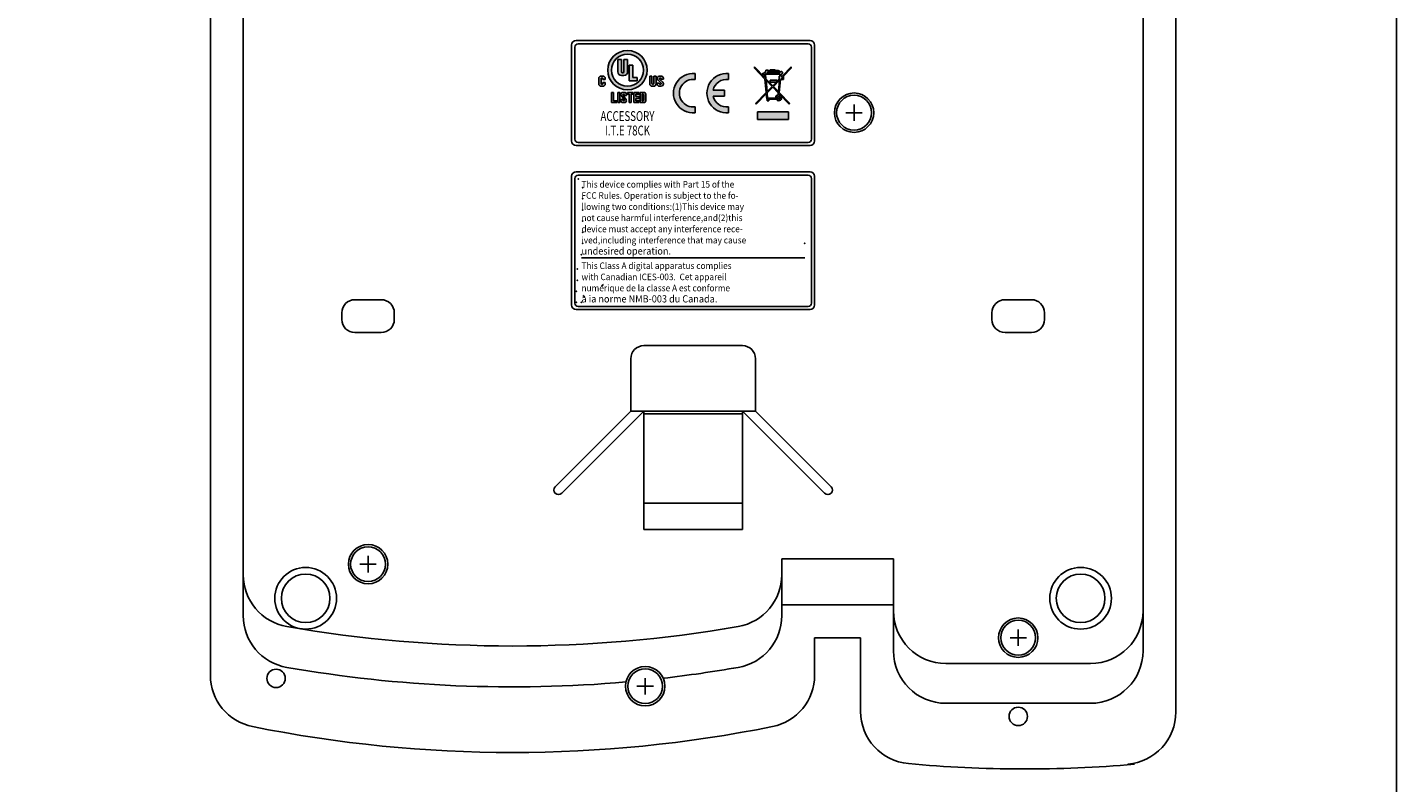
# Model space of a CAD drawing. Units: millimetres. Extents: x 0 to 540, y 1 to 830.
# Drawn here: x 332 to 540, y 99 to 214 of the extents above; entities that cross this region are included whole.
import ezdxf
from ezdxf.enums import TextEntityAlignment as Align

# ---------------------------------------------------------------- set-up
doc = ezdxf.new("R2010")
doc.units = ezdxf.units.MM
doc.header["$LTSCALE"] = 24
doc.linetypes.add('DOT', pattern=[7.394736842105262, 0, -3.697368421052631, 0, -3.697368421052631])
doc.layers.add('GAWA', color=2, linetype='Continuous')
doc.layers.add('SILK', color=5, linetype='Continuous')
doc.styles.get("Standard").update_dxf_attribs({"font": 'SIMPLEX.shx', "bigfont": 'bigfont.shx'})

msp = doc.modelspace()

# ---------------------------------------------------------------- hatches: boundary and pattern name
at = {"layer": 'SILK'}
h = msp.add_hatch(color=256, dxfattribs=at)
edge = h.paths.add_edge_path()
edge.add_arc((422.8862875705836, 207.3184018181371), 3, 0, 360)
edge = h.paths.add_edge_path(flags=16)
edge.add_arc((422.8862875705836, 207.3184018181371), 2.444444444443889, 0, 360)
edge = h.paths.add_edge_path(flags=0)
edge.add_arc((421.9696209039162, 207.0684018181371), 0.5555555555547471, 180, 270)
edge.add_line((421.9696209039162, 206.5128462625809), (422.3585097928062, 206.5128462625809))
edge.add_arc((422.3585097928062, 207.0684018181371), 0.5555555555561114, 270, 360)
edge.add_line((422.9140653483614, 207.0684018181371), (422.9140653483614, 208.9295129292483))
edge.add_line((422.9140653483614, 208.9295129292483), (422.3585097928062, 208.9295129292483))
edge.add_line((422.3585097928062, 208.9295129292483), (422.3585097928062, 207.0961795959153))
edge.add_arc((422.1918431261392, 207.0961795959153), 0.1666666666669698, -90, 0, ccw=False)
edge.add_line((422.1918431261392, 206.9295129292483), (422.1362875705836, 206.9295129292483))
edge.add_arc((422.1362875705836, 207.0961795959153), 0.1666666666669698, 180, 270, ccw=False)
edge.add_line((421.9696209039162, 207.0961795959153), (421.9696209039162, 208.9295129292483))
edge.add_line((421.9696209039162, 208.9295129292483), (421.4140653483614, 208.9295129292483))
edge.add_line((421.4140653483614, 208.9295129292483), (421.4140653483614, 207.0684018181371))
edge = h.paths.add_edge_path()
edge.add_arc((419.1501764594723, 205.2211795959153), 0.3472222222230812, 270, 360)
edge.add_line((419.4973986816944, 205.2211795959153), (419.4973986816944, 205.4295129292483))
edge.add_line((419.4973986816944, 205.4295129292483), (419.1501764594723, 205.4295129292483))
edge.add_line((419.1501764594723, 205.4295129292483), (419.1501764594723, 205.2906240403589))
edge.add_arc((419.0390653483614, 205.2906240403589), 0.1111111111108585, -90, 0, ccw=False)
edge.add_line((419.0390653483614, 205.1795129292483), (418.9835097928062, 205.1795129292483))
edge.add_arc((418.9835097928062, 205.2906240403589), 0.111111111111768, 180, 270, ccw=False)
edge.add_line((418.8723986816944, 205.2906240403589), (418.8723986816944, 206.0128462625821))
edge.add_arc((418.9835097928062, 206.0128462625821), 0.1111111111110858, 90, 180, ccw=False)
edge.add_line((418.9835097928062, 206.1239573736933), (419.0390653483614, 206.1239573736933))
edge.add_arc((419.0390653483614, 206.0128462625821), 0.1111111111108585, 0, 90, ccw=False)
edge.add_line((419.1501764594723, 206.0128462625821), (419.1501764594723, 205.8739573736921))
edge.add_line((419.1501764594723, 205.8739573736921), (419.4973986816944, 205.8739573736933))
edge.add_line((419.4973986816944, 205.8739573736933), (419.4973986816944, 206.0822907070259))
edge.add_arc((419.1501764594723, 206.0822907070259), 0.3472222222221717, 0, 90)
edge.add_line((419.1501764594723, 206.4295129292483), (418.8723986816944, 206.4295129292483))
edge.add_arc((418.8723986816944, 206.0822907070259), 0.3472222222221717, 90, 180)
edge.add_line((418.5251764594723, 206.0822907070259), (418.5251764594723, 205.2211795959153))
edge.add_arc((418.8723986816944, 205.2211795959153), 0.3472222222221717, 180, 270)
edge.add_line((418.8723986816944, 204.8739573736921), (419.1501764594723, 204.8739573736921))
edge = h.paths.add_edge_path()
edge.add_arc((426.6223986816944, 205.2211795959153), 0.3472222222221717, 180, 270)
edge.add_line((426.6223986816944, 204.8739573736921), (426.9001764594723, 204.8739573736921))
edge.add_arc((426.9001764594723, 205.2211795959153), 0.3472222222230812, 270, 360)
edge.add_line((427.2473986816944, 205.2211795959153), (427.2473986816944, 206.4295129292483))
edge.add_line((427.2473986816944, 206.4295129292483), (426.9001764594723, 206.4295129292483))
edge.add_line((426.9001764594723, 206.4295129292483), (426.9001764594723, 205.2906240403589))
edge.add_arc((426.7890653483614, 205.2906240403589), 0.1111111111108585, -90, 0, ccw=False)
edge.add_line((426.7890653483614, 205.1795129292483), (426.7335097928062, 205.1795129292483))
edge.add_arc((426.7335097928062, 205.2906240403589), 0.111111111111768, 180, 270, ccw=False)
edge.add_line((426.6223986816944, 205.2906240403589), (426.6223986816944, 206.4295129292483))
edge.add_line((426.6223986816944, 206.4295129292483), (426.2751764594723, 206.4295129292483))
edge.add_line((426.2751764594723, 206.4295129292483), (426.2751764594723, 205.2211795959153))
edge = h.paths.add_edge_path()
edge.add_arc((427.7335097928062, 205.2211795959153), 0.3472222222230812, 180, 270)
edge.add_line((427.7335097928062, 204.8739573736921), (428.0112875705836, 204.8739573736921))
edge.add_arc((428.0112875705836, 205.2211795959153), 0.3472222222230812, 270, 406.3971810273242)
edge.add_line((428.2507511721151, 205.472616377524), (427.7679925514258, 205.9323864924669))
edge.add_arc((427.8446209039162, 206.0128462625821), 0.111111111109949, 180, 226.3971810275363, ccw=False)
edge.add_arc((427.8446209039162, 206.0128462625821), 0.1111111111110858, 90, 180, ccw=False)
edge.add_line((427.8446209039162, 206.1239573736933), (427.9001764594723, 206.1239573736933))
edge.add_arc((427.9001764594723, 206.0128462625821), 0.1111111111108585, 0, 90, ccw=False)
edge.add_line((428.0112875705836, 206.0128462625821), (428.0112875705836, 205.9572907070259))
edge.add_line((428.0112875705836, 205.9572907070259), (428.3585097928062, 205.9572907070259))
edge.add_line((428.3585097928062, 205.9572907070259), (428.3585097928062, 206.0822907070259))
edge.add_arc((428.0112875705836, 206.0822907070259), 0.3472222222230812, 0, 90)
edge.add_line((428.0112875705836, 206.4295129292483), (427.7335097928062, 206.4295129292483))
edge.add_arc((427.7335097928062, 206.0822907070259), 0.3472222222221717, 90, 226.3971810272137)
edge.add_line((427.4940461912734, 205.8308539254172), (427.9768048119631, 205.3710838104743))
edge.add_arc((427.9001764594723, 205.2906240403589), 0.1111111111108585, -90, 46.39718102720468, ccw=False)
edge.add_line((427.9001764594723, 205.1795129292483), (427.8446209039162, 205.1795129292483))
edge.add_arc((427.8446209039162, 205.2906240403589), 0.111111111109949, 180, 270, ccw=False)
edge.add_line((427.7335097928062, 205.2906240403589), (427.7335097928062, 205.3461795959153))
edge.add_line((427.7335097928062, 205.3461795959153), (427.3862875705836, 205.3461795959153))
edge.add_line((427.3862875705836, 205.3461795959153), (427.3862875705836, 205.2211795959153))
edge = h.paths.add_edge_path()
edge.add_arc((422.1779542372501, 202.6656240403589), 0.2916666666669698, 180, 270)
edge.add_line((422.1779542372501, 202.3739573736933), (422.4279542372501, 202.3739573736933))
edge.add_arc((422.4279542372501, 202.6656240403589), 0.291666666665833, 270, 360)
edge.add_arc((422.4279542372501, 202.6656240403589), 0.2916666666660603, 0, 35.83321510843504)
edge.add_line((422.6644155716695, 202.8363738039582), (422.2128737289004, 203.4616876224799))
edge.add_arc((422.3029542372501, 203.526735151471), 0.1111111111108585, 180, 215.8332151089666, ccw=False)
edge.add_arc((422.3029542372501, 203.526735151471), 0.111111111109949, 90, 180, ccw=False)
edge.add_arc((422.3029542372501, 203.526735151471), 0.1111111111113132, 0, 90, ccw=False)
edge.add_line((422.4140653483614, 203.526735151471), (422.4140653483614, 203.4572907070259))
edge.add_line((422.4140653483614, 203.4572907070259), (422.7196209039162, 203.4572907070259))
edge.add_line((422.7196209039162, 203.4572907070259), (422.7196209039162, 203.6378462625809))
edge.add_arc((422.4279542372501, 203.6378462625809), 0.2916666666660603, 0, 90)
edge.add_line((422.4279542372501, 203.9295129292483), (422.1779542372501, 203.9295129292483))
edge.add_arc((422.1779542372501, 203.6378462625809), 0.2916666666671972, 90, 180)
edge.add_arc((422.1779542372501, 203.6378462625809), 0.2916666666669698, 180, 215.8332151082004)
edge.add_line((421.9414929028303, 203.467096498983), (422.3930347456003, 202.8417826804599))
edge.add_arc((422.3029542372501, 202.776735151471), 0.1111111111113132, 0, 35.83321510797617, ccw=False)
edge.add_arc((422.3029542372501, 202.776735151471), 0.1111111111119953, -90, 0, ccw=False)
edge.add_arc((422.3029542372501, 202.776735151471), 0.1111111111108585, 180, 270, ccw=False)
edge.add_line((422.1918431261392, 202.776735151471), (422.1918431261392, 202.8461795959153))
edge.add_line((422.1918431261392, 202.8461795959153), (421.8862875705836, 202.8461795959153))
edge.add_line((421.8862875705836, 202.8461795959153), (421.8862875705836, 202.6656240403589))
edge = h.paths.add_edge_path()
edge.add_arc((425.3862875705836, 202.6656240403589), 0.291666666665833, 270, 360)
edge.add_line((425.6779542372501, 202.6656240403589), (425.6779542372501, 203.6378462625809))
edge.add_arc((425.3862875705836, 203.6378462625809), 0.2916666666669698, 0, 90)
edge.add_line((425.3862875705836, 203.9295129292483), (424.8446209039162, 203.9295129292483))
edge.add_line((424.8446209039162, 203.9295129292483), (424.8446209039162, 202.3739573736933))
edge.add_line((424.8446209039162, 202.3739573736933), (425.3862875705836, 202.3739573736933))
edge = h.paths.add_edge_path(flags=16)
edge.add_arc((425.2612875705836, 202.776735151471), 0.1111111111119953, 270, 360)
edge.add_line((425.3723986816944, 202.776735151471), (425.3723986816944, 203.526735151471))
edge.add_arc((425.2612875705836, 203.526735151471), 0.1111111111113132, 0, 90)
edge.add_line((425.2612875705836, 203.6378462625809), (425.1501764594723, 203.6378462625809))
edge.add_line((425.1501764594723, 203.6378462625809), (425.1501764594723, 202.6656240403589))
edge.add_line((425.1501764594723, 202.6656240403589), (425.2612875705836, 202.6656240403589))
h.paths.add_polyline_path([(423.1362875705836, 208.0684018181371), (423.1362875705836, 205.7072907070259), (424.3585097928062, 205.7072907070259), (424.3585097928062, 206.1795129292483), (423.6918431261392, 206.1795129292483), (423.6918431261392, 208.0684018181371)], flags=0)
h.paths.add_polyline_path([(421.4279542372501, 203.9295129292483), (421.7335097928062, 203.9295129292483), (421.7335097928062, 202.3739573736933), (421.4279542372501, 202.3739573736933)])
h.paths.add_polyline_path([(420.4418431261392, 203.9295129292483), (420.7473986816944, 203.9295129292483), (420.7473986816944, 202.6656240403589), (421.2751764594723, 202.6656240403589), (421.2751764594723, 202.3739573736933), (420.4418431261392, 202.3739573736933)])
h.paths.add_polyline_path([(422.8723986816944, 203.9295129292483), (423.705732015027, 203.9295129292483), (423.705732015027, 203.6378462625809), (423.4418431261392, 203.6378462625809), (423.4418431261392, 202.3739573736933), (423.1362875705836, 202.3739573736933), (423.1362875705836, 203.6378462625809), (422.8723986816944, 203.6378462625809)])
h.paths.add_polyline_path([(423.8585097928062, 203.9295129292483), (424.6918431261392, 203.9295129292483), (424.6918431261392, 203.6378462625809), (424.1640653483614, 203.6378462625809), (424.1640653483614, 203.2975684848041), (424.6918431261392, 203.2975684848041), (424.6918431261392, 203.0059018181371), (424.1640653483614, 203.0059018181371), (424.1640653483614, 202.6656240403589), (424.6918431261392, 202.6656240403589), (424.6918431261392, 202.3739573736933), (423.8585097928062, 202.3739573736933)])
edge = h.paths.add_edge_path(flags=16)
edge.add_line((423.4418431261392, 202.3739573736933), (423.1362875705836, 202.3739573736933))
h = msp.add_hatch(color=256, dxfattribs=at)
edge = h.paths.add_edge_path()
edge.add_arc((437.9862875705835, 203.8184018181371), 2.100000000000296, 81.78678929825138, 167.6263748838088)
edge.add_line((435.9350684209071, 204.2684018181371), (437.6862875705838, 204.2684018181371))
edge.add_line((437.6862875705838, 204.2684018181371), (437.6862875705838, 203.368401818137))
edge.add_line((437.6862875705838, 203.368401818137), (435.9350684209071, 203.368401818137))
edge.add_arc((437.9862875705835, 203.8184018181371), 2.099999999999368, 192.3736251161912, 278.2132107017486)
edge.add_line((438.2862875705837, 201.7399408490542), (438.2862875705837, 200.8334395068171))
edge.add_arc((437.9862875705835, 203.8184018181371), 3.00000000000019, 84.26082952273828, 275.7391704772617, ccw=False)
edge.add_line((438.2862875705837, 206.8033641294571), (438.2862875705837, 205.89686278722))
edge = h.paths.add_edge_path()
edge.add_arc((432.8862875705836, 203.8184018181371), 3.00000000000019, 84.26082952273829, 275.7391704772617)
edge.add_line((433.1862875705838, 200.8334395068171), (433.1862875705838, 201.7399408490542))
edge.add_arc((432.8862875705836, 203.8184018181371), 2.100000000000296, 81.78678929825139, 278.2132107017486, ccw=False)
edge.add_line((433.1862875705838, 205.89686278722), (433.1862875705838, 206.8033641294571))
h = msp.add_hatch(color=256, dxfattribs=at)
edge = h.paths.add_edge_path(flags=16)
edge.add_arc((445.9116677562283, 203.121432121167), 0.2424242424240219, 0, 360)
edge = h.paths.add_edge_path(flags=0)
edge.add_arc((445.9116677562283, 203.121432121167), 0.1515151515150137, 0, 360)
edge = h.paths.add_edge_path(flags=16)
edge.add_arc((444.2245912411049, 206.7638588678423), 0.3333333333336341, 139.1962486901149, 165.253792234843)
edge.add_line((443.9022369783952, 206.8487048484401), (443.9722738168343, 206.8487048484401))
edge.add_line((443.9722738168343, 206.8487048484401), (443.9722738168343, 206.9816822562111))
edge = h.paths.add_edge_path(flags=16)
edge.add_arc((445.7805624531693, 206.7638588678423), 0.3333333333328013, 14.74620776518886, 81.97934813371768)
edge.add_arc((445.0025768471369, 201.242644242379), 5.909090909091189, 81.97934813366608, 86.32467361324002)
edge.add_line((445.3813647259253, 207.1395820167492), (445.3813647259253, 207.000219999955))
edge.add_line((445.3813647259253, 207.000219999955), (444.6237889683493, 207.000219999955))
edge.add_line((444.6237889683493, 207.000219999955), (444.6237889683493, 207.1395820167492))
edge.add_arc((445.0025768471369, 201.242644242379), 5.909090909091478, 93.67532638675996, 97.3658858289623)
edge.add_line((444.2450010895614, 207.1029713956561), (444.2450010895614, 206.8487048484401))
edge.add_line((444.2450010895614, 206.8487048484401), (446.102916715879, 206.8487048484401))
edge = h.paths.add_edge_path()
edge.add_arc((445.7805624531693, 206.7638588678423), 0.4848484848486809, 38.31733926336135, 81.97934813374529)
edge.add_arc((445.0025768471369, 201.242644242379), 6.060606060606519, 81.97934813366608, 86.41667830152814)
edge.add_line((445.3813647259253, 207.2914015994519), (445.3813647259253, 207.363856363591))
edge.add_line((445.3813647259253, 207.363856363591), (444.6237889683493, 207.363856363591))
edge.add_line((444.6237889683493, 207.363856363591), (444.6237889683493, 207.2914015994519))
edge.add_arc((445.0025768471369, 201.242644242379), 6.060606060606474, 93.58332169847188, 97.18075578145773)
edge.add_line((444.2450010895614, 207.25571540389), (444.2450010895614, 207.3032503029851))
edge.add_line((444.2450010895614, 207.3032503029851), (443.9722738168343, 207.3032503029851))
edge.add_line((443.9722738168343, 207.3032503029851), (443.9722738168343, 207.1778805709802))
edge.add_arc((444.2245912411049, 206.7638588678423), 0.4848484848486012, 121.3594010537601, 169.9216424640339)
edge.add_line((443.7472242828476, 206.8487048484401), (443.4874253319849, 206.8487048484401))
edge.add_line((443.4874253319849, 206.8487048484401), (443.4874253319849, 206.6971896969251))
edge.add_line((443.4874253319849, 206.6971896969251), (443.743835588396, 206.6971896969251))
edge.add_line((443.743835588396, 206.6971896969251), (443.7907220098282, 206.1892534647391))
edge.add_line((443.7907220098282, 206.1892534647391), (442.2146980592579, 207.8184018181371))
edge.add_line((442.2146980592579, 207.8184018181371), (442.2146980592579, 207.6004857367782))
edge.add_line((442.2146980592579, 207.6004857367782), (443.8129591945112, 205.9483506306731))
edge.add_line((443.8129591945112, 205.9483506306731), (444.0018452132986, 203.902085427148))
edge.add_line((444.0018452132986, 203.902085427148), (442.3965162410764, 202.242644242379))
edge.add_line((442.3965162410764, 202.242644242379), (442.5054144329702, 202.137297078483))
edge.add_line((442.5054144329702, 202.137297078483), (444.0202083484483, 203.703151463023))
edge.add_line((444.0202083484483, 203.703151463023), (444.0934859380463, 202.9093109090461))
edge.add_line((444.0934859380463, 202.9093109090461), (444.1540919986519, 202.9093109090461))
edge.add_line((444.1540919986519, 202.9093109090461), (444.1540919986519, 202.6668866666221))
edge.add_line((444.1540919986519, 202.6668866666221), (444.3965162410764, 202.6668866666221))
edge.add_line((444.3965162410764, 202.6668866666221), (444.3965162410764, 202.9093109090461))
edge.add_line((444.3965162410764, 202.9093109090461), (445.509652630124, 202.9093109090461))
edge.add_arc((445.9116677562283, 203.121432121167), 0.4545454545458983, 207.818139284591, 442.2676722356811)
edge.add_line((445.9728247118992, 203.5718445954851), (445.984945345826, 203.703151463023))
edge.add_line((445.984945345826, 203.703151463023), (447.4997392613045, 202.137297078483))
edge.add_line((447.4997392613045, 202.137297078483), (447.6086374531983, 202.242644242379))
edge.add_line((447.6086374531983, 202.242644242379), (446.0033084809761, 203.902085427148))
edge.add_line((446.0033084809761, 203.902085427148), (446.1857936303541, 205.879007878743))
edge.add_line((446.1857936303541, 205.879007878743), (446.6389404835013, 205.879007878743))
edge.add_line((446.6389404835013, 205.879007878743), (446.6389404835013, 206.410155467796))
edge.add_line((446.6389404835013, 206.410155467796), (447.7904556350159, 207.6004857367782))
edge.add_line((447.7904556350159, 207.6004857367782), (447.7904556350159, 207.8184018181371))
edge.add_line((447.7904556350159, 207.8184018181371), (446.4419707865309, 206.4244624241973))
edge.add_line((446.4419707865309, 206.4244624241973), (446.2361432807033, 206.4244624241973))
edge.add_line((446.2361432807033, 206.4244624241973), (446.2617413541652, 206.7017748866961))
edge.add_arc((446.3056071501674, 206.9093109090461), 0.2121212121212254, 258.0653507008361, 360)
edge.add_arc((446.3056071501674, 206.9093109090461), 0.2121212121210192, 0, 132.9895491485954)
edge = h.paths.add_edge_path(flags=16)
edge.add_arc((445.9116677562283, 203.121432121167), 0.4545454545452904, 101.6103303286011, 187.6622556607588)
edge.add_line((445.4611808244913, 203.0608260605611), (444.2316592146931, 203.0608260605611))
edge.add_line((444.2316592146931, 203.0608260605611), (444.1591134291352, 203.8467387374401))
edge.add_line((444.1591134291352, 203.8467387374401), (445.0025768471369, 204.7186335066109))
edge.add_line((445.0025768471369, 204.7186335066109), (445.8460402651394, 203.8467387374401))
edge.add_line((445.8460402651394, 203.8467387374401), (445.8201884227842, 203.5666771119311))
h.paths.add_polyline_path([(445.5625241462153, 205.5153715151072), (445.0025768471369, 204.9365495879701), (443.9589317358582, 206.015373747945), (443.8959948790284, 206.6971896969251), (446.1091588152462, 206.6971896969251), (446.0839839900709, 206.4244624241973), (445.9722738168343, 206.4244624241973), (445.9722738168343, 205.9389329723762), (445.6086374531983, 205.5630392032239), (445.6086374531983, 205.8184018181371), (444.6389404835013, 205.8184018181371), (444.6389404835013, 205.5153715151072)], flags=16)
h.paths.add_polyline_path([(443.9811689205408, 205.774470913879), (444.1407502939851, 204.0456727015659), (444.897171786045, 204.8275915472911)], flags=16)
h.paths.add_polyline_path([(445.8644034002896, 204.0456727015659), (445.1079819082288, 204.8275915472911), (446.0239847737339, 205.774470913879)], flags=16)
h.paths.add_polyline_path([(446.4874253319849, 206.2535330639821), (446.2716873645786, 206.0305230302581), (446.4874253319849, 206.0305230302581)], flags=16)
h.paths.add_polyline_path([(444.7601526047133, 207.1365836363192), (444.7601526047133, 207.2274927272281), (445.2450010895614, 207.2274927272281), (445.2450010895614, 207.1365836363192)], flags=16)

# ---------------------------------------------------------------- linework, layer by layer
for p, q in [((506.3862875705831, 109.5230829960055), (506.3862875705831, 292.2416349199167)), ((501.3862875705831, 118.8409945794955), (501.3862875705831, 291.8409945794954)), ((364.3862875705831, 288.3409945794954), (364.3862875705831, 124.1981913857184)), ((359.3862875705831, 115.138975461741), (359.3862875705831, 286.5430136972512)), ((458.6362875705831, 200.8409945794954), (456.1362875705831, 200.8409945794954)), ((457.3862875705831, 202.0909945794954), (457.3862875705831, 199.5909945794954)), ((381.3862875705831, 172.3409945794953), (385.3862875705831, 172.3409945794953)), ((480.3862875705831, 172.3409945794953), (484.3862875705831, 172.3409945794953)), ((379.3862875705831, 169.3409945794953), (379.3862875705831, 170.3409945794953)), ((387.3862875705831, 170.3409945794953), (387.3862875705831, 169.3409945794953)), ((478.3862875705831, 169.3409945794953), (478.3862875705831, 170.3409945794953)), ((486.3862875705831, 170.3409945794953), (486.3862875705831, 169.3409945794953)), ((385.3862875705831, 167.3409945794953), (381.3862875705831, 167.3409945794953)), ((484.3862875705831, 167.3409945794953), (480.3862875705831, 167.3409945794953)), ((425.3862875705831, 165.3409945794953), (440.3862875705831, 165.3409945794953)), ((423.3862875705831, 155.3409945794953), (423.3862875705831, 163.3409945794953)), ((442.3862875705831, 163.3409945794953), (442.3862875705831, 155.3409945794953)), ((423.3862875705831, 155.3409945794953), (411.8812623174131, 143.8359693263252)), ((425.3661865579052, 155.3409945794953), (412.8712118110739, 142.8460198326641)), ((442.3862875705831, 155.3409945794953), (423.3862875705831, 155.3409945794953)), ((425.3862875705831, 155.3409945794953), (425.3862875705831, 137.3409945794953)), ((425.3862875705831, 154.9409945794953), (440.3862875705831, 154.9409945794953)), ((440.3862875705831, 155.3409945794953), (440.3862875705831, 137.3409945794953)), ((452.9013633300901, 142.8460198326641), (440.4063885832597, 155.3409945794953)), ((453.8913128237514, 143.8359693263252), (442.3862875705831, 155.3409945794953)), ((440.3862875705831, 141.3409945794953), (425.3862875705831, 141.3409945794953)), ((440.3862875705831, 137.3409945794953), (425.3862875705831, 137.3409945794953)), ((384.6362875705822, 132.0409945794959), (382.1362875705822, 132.0409945794959)), ((383.3862875705822, 133.2909945794959), (383.3862875705822, 130.7909945794959)), ((463.3862875705831, 132.8803407434372), (446.3862875705831, 132.8803407434372)), ((446.3862875705831, 124.1981913857179), (446.3862875705831, 132.8803407434372)), ((463.3862875705831, 118.8409945794955), (463.3862875705831, 132.8803407434372)), ((463.3862875705831, 125.8409945794953), (446.3862875705831, 125.8409945794953)), ((482.3862875705831, 122.0909945794953), (482.3862875705831, 119.5909945794953)), ((451.3862875705831, 115.1389754617405), (451.3862875705831, 120.8409945794953)), ((458.3862875705831, 120.8409945794953), (451.3862875705831, 120.8409945794953)), ((458.3862875705831, 109.6111892599365), (458.3862875705831, 120.8409945794953)), ((483.6362875705831, 120.8409945794953), (481.1362875705831, 120.8409945794953)), ((471.3862875705831, 116.9113085970688), (493.3862875705831, 116.9113085970688)), ((425.586287570582, 114.6909945794955), (425.586287570582, 112.1909945794955)), ((426.836287570582, 113.4409945794955), (424.336287570582, 113.4409945794955)), ((471.3862875705831, 110.8409945794955), (493.3862875705831, 110.8409945794955))]:
    msp.add_line(p, q)
for centre, radius in [((457.3862875705831, 200.8409945794954), 3), ((457.3862875705831, 200.8409945794954), 2.649999999999977), ((383.3862875705822, 132.0409945794959), 3), ((383.3862875705822, 132.0409945794959), 2.649999999999977), ((373.8862875705822, 126.8409945794953), 4.699999999998909), ((491.8862875705831, 126.8409945794953), 4.700000000000274), ((373.8862875705822, 126.8409945794953), 3.699999999998909), ((491.8862875705831, 126.8409945794953), 3.700000000001181), ((482.3862875705831, 120.8409945794953), 3), ((482.3862875705831, 120.8409945794953), 2.649999999999977), ((369.3862875705831, 114.6409945794952), 1.400000000000091), ((425.586287570582, 113.4409945794955), 3), ((425.586287570582, 113.4409945794955), 2.649999999999977), ((482.3862875705831, 108.8409945794955), 1.400000000001)]:
    msp.add_circle(centre, radius)
for centre, radius, start, end in [((381.3862875705831, 170.3409945794953), 2, 90, 180), ((385.3862875705831, 170.3409945794953), 2, 0, 90), ((480.3862875705831, 170.3409945794953), 2, 90, 180), ((484.3862875705831, 170.3409945794953), 2, 0, 90), ((381.3862875705831, 169.3409945794953), 2, 180, 270), ((385.3862875705831, 169.3409945794953), 2, 270, 0), ((480.3862875705831, 169.3409945794953), 2, 180, 270), ((484.3862875705831, 169.3409945794953), 2, 270, 0), ((425.3862875705831, 163.3409945794953), 2, 90, 180), ((440.3862875705831, 163.3409945794953), 2, 0, 90), ((412.3762370642435, 143.3409945794953), 0.7000000000000538, 135.000000000083, 314.9999999999264), ((453.3963380769205, 143.3409945794953), 0.7000000000010186, 224.9999999999953, 44.99999999994925), ((372.3862875705831, 130.4300107610202), 8, 180, 260.1031465571842), ((438.3862875705831, 130.4300107610198), 7.999999999999898, 279.8968534428158, 0), ((372.3862875705831, 124.1981913857184), 8, 180, 260.1031465571842), ((438.3862875705831, 124.1981913857179), 8.000000000000009, 279.8968534428158, 0), ((471.3862875705831, 124.9113085970688), 8, 180, 270), ((493.3862875705831, 124.9113085970688), 8, 270, 0), ((405.3862875705831, 319.5728139547975), 199.9999999999999, 260.1031465571842, 279.8968534428158), ((471.3862875705831, 118.8409945794955), 8, 180, 270), ((493.3862875705831, 118.8409945794955), 8, 270, 0), ((367.3862875705831, 115.138975461741), 8, 180, 258.5848422572783), ((405.3862875705831, 313.3409945794957), 199.9999999999998, 260.1031465571842, 274.953836970045), ((405.3862875705831, 313.3409945794957), 200.0000000000002, 276.5865262993931, 279.8968534428158), ((443.3862875705831, 115.1389754617405), 7.999999999999863, 281.4151577427216, 0), ((466.3862875705831, 109.6111892599365), 8, 180, 264.8119119052652), ((498.3862875705831, 109.5230829960052), 7.999999999999338, 274.882142332496, 0), ((405.3862875705831, 303.3409945794948), 199.9999999999984, 258.5848422572783, 281.4151577427216), ((483.3862875705831, 296.8409945794954), 195.9999999999998, 264.8119119052652, 274.8821423324698)]:
    msp.add_arc(centre, radius, start, end)
at = {"layer": 'GAWA'}
msp.add_lwpolyline([(0, 27.70194, 0.414214), (3, 24.70194), (537, 24.70194, 0.414214), (540, 27.70194), (540, 822, 0.414214), (537, 825), (3, 825, 0.414214), (0, 822)], format="xyb", close=True, dxfattribs=at)
at = {"layer": 'SILK'}
for p, q in [((414.3862875705831, 211.1409945794953), (414.3862875705831, 196.5409945794955)), ((414.8862875705836, 210.8184018181371), (414.8862875705836, 196.8184018181371)), ((450.686287570582, 211.8409945794955), (415.086287570582, 211.8409945794955)), ((450.3862875705836, 211.3184018181371), (415.3862875705836, 211.3184018181371)), ((450.8862875705836, 210.8184018181371), (450.8862875705836, 196.8184018181371)), ((451.3862875705831, 196.5409945794955), (451.3862875705831, 211.1409945794953)), ((421.4140653483614, 208.9295129292483), (421.4140653483614, 207.0684018181371)), ((421.4140653483614, 208.9295129292483), (421.9696209039162, 208.9295129292483)), ((421.9696209039162, 208.9295129292483), (421.9696209039162, 207.0961795959153)), ((422.3585097928062, 207.0961795959153), (422.3585097928062, 208.9295129292483)), ((422.3585097928062, 208.9295129292483), (422.9140653483614, 208.9295129292483)), ((422.9140653483614, 207.0684018181371), (422.9140653483614, 208.9295129292483)), ((418.8723986816944, 206.4295129292483), (419.1501764594723, 206.4295129292483)), ((421.9696209039162, 206.5128462625809), (422.3585097928062, 206.5128462625809)), ((422.1362875705836, 206.9295129292483), (422.1918431261392, 206.9295129292483)), ((423.1362875705836, 208.0684018181371), (423.1362875705836, 205.7072907070259)), ((423.1362875705836, 208.0684018181371), (423.6918431261392, 208.0684018181371)), ((423.6918431261392, 208.0684018181371), (423.6918431261392, 206.1795129292483)), ((426.2751764594723, 205.2211795959153), (426.2751764594723, 206.4295129292483)), ((426.2751764594723, 206.4295129292483), (426.6223986816944, 206.4295129292483)), ((426.6223986816944, 206.4295129292483), (426.6223986816944, 205.2906240403589)), ((426.9001764594723, 206.4295129292483), (427.2473986816944, 206.4295129292483)), ((426.9001764594723, 205.2906240403589), (426.9001764594723, 206.4295129292483)), ((427.2473986816944, 206.4295129292483), (427.2473986816944, 205.2211795959153)), ((428.0112875705836, 206.4295129292483), (427.7335097928062, 206.4295129292483)), ((433.1862875705838, 206.8033641294571), (433.1862875705838, 205.89686278722)), ((438.2862875705837, 206.8033641294571), (438.2862875705837, 205.89686278722)), ((443.7907220098282, 206.1892534647391), (442.2146980592579, 207.8184018181371)), ((442.2146980592579, 207.6004857367782), (442.2146980592579, 207.8184018181371)), ((443.8129591945112, 205.9483506306731), (442.2146980592579, 207.6004857367782)), ((443.4874253319849, 206.8487048484401), (443.4874253319849, 206.6971896969251)), ((443.4874253319849, 206.8487048484401), (443.7472242828476, 206.8487048484401)), ((443.4874253319849, 206.6971896969251), (443.743835588396, 206.6971896969251)), ((443.743835588396, 206.6971896969251), (443.7907220098282, 206.1892534647391)), ((443.8959948790284, 206.6971896969251), (446.1091588152462, 206.6971896969251)), ((443.8959948790284, 206.6971896969251), (443.9589317358582, 206.015373747945)), ((443.9022369783952, 206.8487048484401), (443.9722738168343, 206.8487048484401)), ((443.9722738168343, 207.1778805709802), (443.9722738168343, 207.3032503029851)), ((443.9722738168343, 207.3032503029851), (444.2450010895614, 207.3032503029851)), ((443.9722738168343, 206.8487048484401), (443.9722738168343, 206.9816822562111)), ((444.2450010895614, 207.3032503029851), (444.2450010895614, 207.25571540389)), ((444.2450010895614, 207.1029713956561), (444.2450010895614, 206.8487048484401)), ((444.2450010895614, 206.8487048484401), (446.102916715879, 206.8487048484401)), ((444.6237889683493, 207.2914015994519), (444.6237889683493, 207.363856363591)), ((444.6237889683493, 207.363856363591), (445.3813647259253, 207.363856363591)), ((444.6237889683493, 207.000219999955), (444.6237889683493, 207.1395820167492)), ((445.3813647259253, 207.000219999955), (444.6237889683493, 207.000219999955)), ((444.7601526047133, 207.2274927272281), (445.2450010895614, 207.2274927272281)), ((444.7601526047133, 207.1365836363192), (444.7601526047133, 207.2274927272281)), ((445.2450010895614, 207.1365836363192), (444.7601526047133, 207.1365836363192)), ((445.2450010895614, 207.2274927272281), (445.2450010895614, 207.1365836363192)), ((445.3813647259253, 207.363856363591), (445.3813647259253, 207.2914015994519)), ((445.3813647259253, 207.1395820167492), (445.3813647259253, 207.000219999955)), ((445.9722738168343, 206.4244624241973), (446.0839839900709, 206.4244624241973)), ((445.9722738168343, 206.4244624241973), (445.9722738168343, 205.9389329723762)), ((446.1091588152462, 206.6971896969251), (446.0839839900709, 206.4244624241973)), ((446.2617413541652, 206.7017748866961), (446.2361432807033, 206.4244624241973)), ((446.2361432807033, 206.4244624241973), (446.4419707865309, 206.4244624241973)), ((447.7904556350159, 207.8184018181371), (446.4419707865309, 206.4244624241973)), ((447.7904556350159, 207.6004857367782), (446.6389404835013, 206.410155467796)), ((446.6389404835013, 206.410155467796), (446.6389404835013, 205.879007878743)), ((447.7904556350159, 207.8184018181371), (447.7904556350159, 207.6004857367782)), ((418.5251764594723, 205.2211795959153), (418.5251764594723, 206.0822907070259)), ((418.8723986816944, 205.2906240403589), (418.8723986816944, 206.0128462625821)), ((419.1501764594723, 204.8739573736921), (418.8723986816944, 204.8739573736921)), ((418.9835097928062, 206.1239573736933), (419.0390653483614, 206.1239573736933)), ((419.0390653483614, 205.1795129292483), (418.9835097928062, 205.1795129292483)), ((419.1501764594723, 206.0128462625821), (419.1501764594723, 205.8739573736921)), ((419.1501764594723, 205.8739573736921), (419.4973986816944, 205.8739573736933)), ((419.1501764594723, 205.4295129292483), (419.1501764594723, 205.2906240403589)), ((419.1501764594723, 205.4295129292483), (419.4973986816944, 205.4295129292483)), ((419.4973986816944, 206.0822907070259), (419.4973986816944, 205.8739573736933)), ((419.4973986816944, 205.4295129292483), (419.4973986816944, 205.2211795959153)), ((424.3585097928062, 205.7072907070259), (423.1362875705836, 205.7072907070259)), ((423.6918431261392, 206.1795129292483), (424.3585097928062, 206.1795129292483)), ((424.3585097928062, 206.1795129292483), (424.3585097928062, 205.7072907070259)), ((426.9001764594723, 204.8739573736921), (426.6223986816944, 204.8739573736921)), ((426.7335097928062, 205.1795129292483), (426.7890653483614, 205.1795129292483)), ((427.7335097928062, 205.3461795959153), (427.3862875705836, 205.3461795959153)), ((427.3862875705836, 205.3461795959153), (427.3862875705836, 205.2211795959153)), ((427.4940461912734, 205.8308539254172), (427.9768048119631, 205.3710838104743)), ((427.7335097928062, 205.3461795959153), (427.7335097928062, 205.2906240403589)), ((427.7335097928062, 204.8739573736921), (428.0112875705836, 204.8739573736921)), ((428.2507511721151, 205.472616377524), (427.7679925514258, 205.9323864924669)), ((427.9001764594723, 206.1239573736933), (427.8446209039162, 206.1239573736933)), ((427.8446209039162, 205.1795129292483), (427.9001764594723, 205.1795129292483)), ((428.0112875705836, 205.9572907070259), (428.0112875705836, 206.0128462625821)), ((428.0112875705836, 205.9572907070259), (428.3585097928062, 205.9572907070259)), ((428.3585097928062, 205.9572907070259), (428.3585097928062, 206.0822907070259)), ((443.8129591945112, 205.9483506306731), (444.0018452132986, 203.902085427148)), ((445.0025768471369, 204.9365495879701), (443.9589317358582, 206.015373747945)), ((444.897171786045, 204.8275915472911), (443.9811689205408, 205.774470913879)), ((443.9811689205408, 205.774470913879), (444.1407502939851, 204.0456727015659)), ((444.897171786045, 204.8275915472911), (444.1407502939851, 204.0456727015659)), ((445.0025768471369, 204.7186335066109), (444.1591134291352, 203.8467387374401)), ((444.6389404835013, 205.8184018181371), (445.6086374531983, 205.8184018181371)), ((444.6389404835013, 205.5153715151072), (444.6389404835013, 205.8184018181371)), ((445.5625241462153, 205.5153715151072), (444.6389404835013, 205.5153715151072)), ((445.5625241462153, 205.5153715151072), (445.0025768471369, 204.9365495879701)), ((445.8460402651394, 203.8467387374401), (445.0025768471369, 204.7186335066109)), ((446.0239847737339, 205.774470913879), (445.1079819082288, 204.8275915472911)), ((445.8644034002896, 204.0456727015659), (445.1079819082288, 204.8275915472911)), ((445.9722738168343, 205.9389329723762), (445.6086374531983, 205.5630392032239)), ((445.6086374531983, 205.8184018181371), (445.6086374531983, 205.5630392032239)), ((446.0239847737339, 205.774470913879), (445.8644034002896, 204.0456727015659)), ((446.1857936303541, 205.879007878743), (446.0033084809761, 203.902085427148)), ((446.6389404835013, 205.879007878743), (446.1857936303541, 205.879007878743)), ((446.4874253319849, 206.2535330639821), (446.2716873645786, 206.0305230302581)), ((446.4874253319849, 206.0305230302581), (446.2716873645786, 206.0305230302581)), ((446.4874253319849, 206.2535330639821), (446.4874253319849, 206.0305230302581)), ((420.4418431261392, 202.3739573736933), (420.4418431261392, 203.9295129292483)), ((420.4418431261392, 203.9295129292483), (420.7473986816944, 203.9295129292483)), ((421.2751764594723, 202.3739573736933), (420.4418431261392, 202.3739573736933)), ((420.7473986816944, 203.9295129292483), (420.7473986816944, 202.6656240403589)), ((420.7473986816944, 202.6656240403589), (421.2751764594723, 202.6656240403589)), ((421.2751764594723, 202.6656240403589), (421.2751764594723, 202.3739573736933)), ((421.4279542372501, 202.3739573736933), (421.4279542372501, 203.9295129292483)), ((421.4279542372501, 203.9295129292483), (421.7335097928062, 203.9295129292483)), ((421.7335097928062, 202.3739573736933), (421.4279542372501, 202.3739573736933)), ((421.7335097928062, 203.9295129292483), (421.7335097928062, 202.3739573736933)), ((421.8862875705836, 202.6656240403589), (421.8862875705836, 202.8461795959153)), ((422.1918431261392, 202.8461795959153), (421.8862875705836, 202.8461795959153)), ((421.9414929028303, 203.467096498983), (422.3930347456003, 202.8417826804599)), ((422.1779542372501, 203.9295129292483), (422.4279542372501, 203.9295129292483)), ((422.4279542372501, 202.3739573736933), (422.1779542372501, 202.3739573736933)), ((422.1918431261392, 202.776735151471), (422.1918431261392, 202.8461795959153)), ((422.6644155716695, 202.8363738039582), (422.2128737289004, 203.4616876224799)), ((422.4140653483614, 203.526735151471), (422.4140653483614, 203.4572907070259)), ((422.4140653483614, 203.4572907070259), (422.7196209039162, 203.4572907070259)), ((422.7196209039162, 203.6378462625809), (422.7196209039162, 203.4572907070259)), ((422.8723986816944, 203.6378462625809), (422.8723986816944, 203.9295129292483)), ((422.8723986816944, 203.9295129292483), (423.705732015027, 203.9295129292483)), ((423.1362875705836, 203.6378462625809), (422.8723986816944, 203.6378462625809)), ((423.1362875705836, 202.3739573736933), (423.1362875705836, 203.6378462625809)), ((423.4418431261392, 202.3739573736933), (423.1362875705836, 202.3739573736933)), ((423.4418431261392, 202.3739573736933), (423.1362875705836, 202.3739573736933)), ((423.4418431261392, 203.6378462625809), (423.705732015027, 203.6378462625809)), ((423.4418431261392, 203.6378462625809), (423.4418431261392, 202.3739573736933)), ((423.705732015027, 203.9295129292483), (423.705732015027, 203.6378462625809)), ((423.8585097928062, 202.3739573736933), (423.8585097928062, 203.9295129292483)), ((423.8585097928062, 203.9295129292483), (424.6918431261392, 203.9295129292483)), ((424.6918431261392, 202.3739573736933), (423.8585097928062, 202.3739573736933)), ((424.1640653483614, 203.6378462625809), (424.6918431261392, 203.6378462625809)), ((424.1640653483614, 203.2975684848041), (424.1640653483614, 203.6378462625809)), ((424.1640653483614, 203.2975684848041), (424.6918431261392, 203.2975684848041)), ((424.6918431261392, 203.0059018181371), (424.1640653483614, 203.0059018181371)), ((424.1640653483614, 203.0059018181371), (424.1640653483614, 202.6656240403589)), ((424.1640653483614, 202.6656240403589), (424.6918431261392, 202.6656240403589)), ((424.6918431261392, 203.9295129292483), (424.6918431261392, 203.6378462625809)), ((424.6918431261392, 203.2975684848041), (424.6918431261392, 203.0059018181371)), ((424.6918431261392, 202.6656240403589), (424.6918431261392, 202.3739573736933)), ((424.8446209039162, 202.3739573736933), (424.8446209039162, 203.9295129292483)), ((424.8446209039162, 203.9295129292483), (425.3862875705836, 203.9295129292483)), ((425.3862875705836, 202.3739573736933), (424.8446209039162, 202.3739573736933)), ((425.1501764594723, 202.6656240403589), (425.1501764594723, 203.6378462625809)), ((425.1501764594723, 203.6378462625809), (425.2612875705836, 203.6378462625809)), ((425.2612875705836, 202.6656240403589), (425.1501764594723, 202.6656240403589)), ((425.3723986816944, 203.526735151471), (425.3723986816944, 202.776735151471)), ((425.6779542372501, 203.6378462625809), (425.6779542372501, 202.6656240403589)), ((435.9350684209071, 204.2684018181371), (437.6862875705838, 204.2684018181371)), ((437.6862875705838, 203.368401818137), (435.9350684209071, 203.368401818137)), ((437.6862875705838, 204.2684018181371), (437.6862875705838, 203.368401818137)), ((444.0018452132986, 203.902085427148), (442.3965162410764, 202.242644242379)), ((442.3965162410764, 202.242644242379), (442.5054144329702, 202.137297078483)), ((444.0202083484483, 203.703151463023), (442.5054144329702, 202.137297078483)), ((444.0202083484483, 203.703151463023), (444.0934859380463, 202.9093109090461)), ((444.0934859380463, 202.9093109090461), (444.1540919986519, 202.9093109090461)), ((444.1540919986519, 202.9093109090461), (444.1540919986519, 202.6668866666221)), ((444.1540919986519, 202.6668866666221), (444.3965162410764, 202.6668866666221)), ((444.1591134291352, 203.8467387374401), (444.2316592146931, 203.0608260605611)), ((444.2316592146931, 203.0608260605611), (445.4611808244913, 203.0608260605611)), ((444.3965162410764, 202.9093109090461), (445.509652630124, 202.9093109090461)), ((444.3965162410764, 202.6668866666221), (444.3965162410764, 202.9093109090461)), ((445.8460402651394, 203.8467387374401), (445.8201884227842, 203.5666771119311)), ((445.984945345826, 203.703151463023), (445.9728247118992, 203.5718445954851)), ((447.4997392613045, 202.137297078483), (445.984945345826, 203.703151463023)), ((447.6086374531983, 202.242644242379), (446.0033084809761, 203.902085427148)), ((447.4997392613045, 202.137297078483), (447.6086374531983, 202.242644242379)), ((433.1862875705838, 200.8334395068171), (433.1862875705838, 201.7399408490542)), ((438.2862875705837, 200.8334395068171), (438.2862875705837, 201.7399408490542)), ((442.6995465441073, 200.9699169696521), (447.4268192713789, 200.9699169696521)), ((442.6995465441073, 199.8184018181371), (442.6995465441073, 200.9699169696521)), ((447.4268192713789, 200.9699169696521), (447.4268192713789, 199.8184018181371)), ((447.4268192713789, 199.8184018181371), (442.6995465441073, 199.8184018181371)), ((450.3862875705836, 196.3184018181371), (415.3862875705836, 196.3184018181371)), ((415.086287570582, 195.8409945794955), (450.686287570582, 195.8409945794955)), ((415.086287570582, 191.8409945794955), (450.686287570582, 191.8409945794955)), ((414.3862875705831, 171.5409945794953), (414.3862875705831, 191.1409945794953)), ((414.8862875705813, 171.8184018181371), (414.8862875705813, 190.8184018181371)), ((415.3862875705813, 191.3184018181371), (450.3862875705813, 191.3184018181371)), ((450.8862875705813, 190.8184018181371), (450.8862875705813, 171.8184018181371)), ((451.3862875705831, 191.1409945794953), (451.3862875705831, 171.5409945794953)), ((449.8862875705813, 178.7184018181372), (415.8862875705813, 178.7184018181372)), ((419.2299397352695, 174.6795232074553), (418.9174677558854, 174.4766193247415)), ((450.3862875705813, 171.3184018181371), (415.3862875705813, 171.3184018181371)), ((416.4172007941975, 172.7791767920833), (416.1047288148143, 172.9820806747973)), ((450.686287570582, 170.8409945794954), (415.086287570582, 170.8409945794954))]:
    msp.add_line(p, q, dxfattribs=at)
for centre, radius in [((422.8862875705836, 207.3184018181371), 3), ((422.8862875705836, 207.3184018181371), 2.444444444443889), ((445.9116677562283, 203.121432121167), 0.2424242424240219), ((445.9116677562283, 203.121432121167), 0.1515151515150137)]:
    msp.add_circle(centre, radius, dxfattribs=at)
for centre, radius, start, end in [((415.086287570582, 211.1409945794953), 0.7000000000000455, 90, 180), ((415.3862875705836, 210.8184018181371), 0.5, 90, 180), ((450.3862875705836, 210.8184018181371), 0.5, 0, 90), ((450.686287570582, 211.1409945794953), 0.7000000000007276, 0, 90), ((418.8723986816944, 206.0822907070259), 0.3472222222221717, 90, 180), ((419.1501764594723, 206.0822907070259), 0.3472222222221717, 0, 90), ((421.9696209039162, 207.0684018181371), 0.5555555555547471, 180, 270), ((422.1362875705836, 207.0961795959153), 0.1666666666669698, 180, 270), ((422.1918431261392, 207.0961795959153), 0.1666666666669698, 270, 0), ((422.3585097928062, 207.0684018181371), 0.5555555555561114, 270, 0), ((427.7335097928062, 206.0822907070259), 0.3472222222221717, 90, 226.3971810272126), ((428.0112875705836, 206.0822907070259), 0.3472222222230812, 0, 90), ((432.8862875705836, 203.8184018181371), 3.00000000000019, 84.26082952273846, 275.7391704772616), ((437.9862875705835, 203.8184018181371), 3.00000000000019, 84.26082952273846, 275.7391704772616), ((444.2245912411049, 206.7638588678423), 0.4848484848486012, 121.3594010537611, 169.9216424640333), ((444.2245912411049, 206.7638588678423), 0.3333333333336341, 139.1962486901151, 165.2537922348421), ((445.0025768471369, 201.242644242379), 6.060606060606474, 93.58332169847198, 97.18075578145834), ((445.0025768471369, 201.242644242379), 5.909090909091478, 93.67532638675996, 97.3658858289619), ((445.0025768471369, 201.242644242379), 6.060606060606519, 81.97934813366541, 86.41667830152802), ((445.0025768471369, 201.242644242379), 5.909090909091189, 81.97934813366541, 86.32467361324002), ((445.7805624531693, 206.7638588678423), 0.3333333333328013, 14.74620776518794, 81.97934813371813), ((445.7805624531693, 206.7638588678423), 0.4848484848486809, 38.31733926336081, 81.97934813374438), ((446.3056071501674, 206.9093109090461), 0.2121212121210192, 0, 132.9895491485956), ((446.3056071501674, 206.9093109090461), 0.2121212121212254, 258.0653507008354, 0), ((418.8723986816944, 205.2211795959153), 0.3472222222221717, 180, 270), ((418.9835097928062, 206.0128462625821), 0.1111111111110858, 90, 180), ((418.9835097928062, 205.2906240403589), 0.111111111111768, 180, 270), ((419.0390653483614, 206.0128462625821), 0.1111111111108585, 0, 90), ((419.0390653483614, 205.2906240403589), 0.1111111111108585, 270, 0), ((419.1501764594723, 205.2211795959153), 0.3472222222230812, 270, 0), ((426.6223986816944, 205.2211795959153), 0.3472222222221717, 180, 270), ((426.7335097928062, 205.2906240403589), 0.111111111111768, 180, 270), ((426.7890653483614, 205.2906240403589), 0.1111111111108585, 270, 0), ((426.9001764594723, 205.2211795959153), 0.3472222222230812, 270, 0), ((427.7335097928062, 205.2211795959153), 0.3472222222230812, 180, 270), ((427.8446209039162, 206.0128462625821), 0.1111111111110858, 90, 180), ((427.8446209039162, 206.0128462625821), 0.111111111109949, 180, 226.3971810275363), ((427.8446209039162, 205.2906240403589), 0.111111111109949, 180, 270), ((427.9001764594723, 206.0128462625821), 0.1111111111108585, 0, 90), ((427.9001764594723, 205.2906240403589), 0.1111111111108585, 270, 46.39718102720338), ((428.0112875705836, 205.2211795959153), 0.3472222222230812, 270, 46.39718102732434), ((432.8862875705836, 203.8184018181371), 2.100000000000296, 81.78678929825045, 278.2132107017496), ((437.9862875705835, 203.8184018181371), 2.100000000000296, 81.78678929825045, 167.6263748838089), ((422.1779542372501, 203.6378462625809), 0.2916666666671972, 90, 180), ((422.1779542372501, 203.6378462625809), 0.2916666666669698, 180, 215.8332151081992), ((422.1779542372501, 202.6656240403589), 0.2916666666669698, 180, 270), ((422.3029542372501, 203.526735151471), 0.111111111109949, 90, 180), ((422.3029542372501, 203.526735151471), 0.1111111111108585, 180, 215.8332151089666), ((422.3029542372501, 202.776735151471), 0.1111111111108585, 180, 270), ((422.3029542372501, 203.526735151471), 0.1111111111113132, 0, 90), ((422.3029542372501, 202.776735151471), 0.1111111111119953, 270, 0), ((422.3029542372501, 202.776735151471), 0.1111111111113132, 0, 35.83321510797636), ((422.4279542372501, 203.6378462625809), 0.2916666666660603, 0, 90), ((422.4279542372501, 202.6656240403589), 0.291666666665833, 270, 0), ((422.4279542372501, 202.6656240403589), 0.2916666666660603, 0, 35.83321510843562), ((425.2612875705836, 203.526735151471), 0.1111111111113132, 0, 90), ((425.2612875705836, 202.776735151471), 0.1111111111119953, 270, 0), ((425.3862875705836, 203.6378462625809), 0.2916666666669698, 0, 90), ((425.3862875705836, 202.6656240403589), 0.291666666665833, 270, 0), ((437.9862875705835, 203.8184018181371), 2.099999999999368, 192.3736251161911, 278.2132107017496), ((445.9116677562283, 203.121432121167), 0.4545454545452904, 101.6103303286014, 187.6622556607592), ((445.9116677562283, 203.121432121167), 0.4545454545458983, 207.8181392845911, 82.26767223568048), ((415.086287570582, 196.5409945794955), 0.6999999999989086, 180, 270), ((415.3862875705836, 196.8184018181371), 0.5, 180, 270), ((450.3862875705836, 196.8184018181371), 0.5, 270, 0), ((450.686287570582, 196.5409945794955), 0.7000000000000455, 270, 0), ((415.086287570582, 191.1409945794953), 0.7000000000000455, 90, 180), ((450.686287570582, 191.1409945794953), 0.7000000000007276, 0, 90), ((415.3862875705813, 190.8184018181371), 0.5, 90, 180), ((450.3862875705813, 190.8184018181371), 0.5, 0, 90), ((415.086287570582, 171.5409945794953), 0.6999999999989086, 180, 270), ((415.3862875705813, 171.8184018181371), 0.5, 180, 270), ((450.3862875705813, 171.8184018181371), 0.5, 270, 0), ((450.686287570582, 171.5409945794953), 0.7000000000000455, 270, 0)]:
    msp.add_arc(centre, radius, start, end, dxfattribs=at)
at = {"layer": 'SILK', "linetype": 'DOT'}
for p in [(415.3862875705813, 190.7184018181372), (416.0619614465054, 189.418401818137), (416.0619614465054, 187.7184018181372), (416.0619614465054, 186.0184018181369), (416.0619614465054, 184.3184018181371), (416.0619614465054, 182.6184018181373), (416.0619614465054, 180.918401818137), (449.8862875705813, 180.918401818137), (415.8862875705813, 179.2184018181372), (415.2723992262077, 177.0184018181369), (415.2723992262077, 175.3184018181371), (415.0942869902033, 173.6184018181373), (415.0942869902033, 171.918401818137), (415.8862875705813, 171.918401818137)]:
    msp.add_point(p, dxfattribs=at)
at = {"layer": 'SILK'}
msp.add_solid([(447.4268192713789, 199.8184018181371), (447.4268192713789, 200.9699169696521), (442.6995465441073, 199.8184018181371), (442.6995465441073, 200.9699169696521)], dxfattribs=at)

# ---------------------------------------------------------------- texts
at = {"layer": 'SILK', "width": 0.72}
for s, p in [('ACCESSORY', (422.8862875705836, 199.573957373693)), ('I.T.E 78CK', (422.8862875705836, 197.3739573736933))]:
    msp.add_text(s, height=1.5, dxfattribs=at).set_placement(p, align=Align.CENTER)
at = {"layer": 'SILK', "width": 0.927}
for s, height, p in [('This device complies with Part 15 of the', 1, (415.8862875705813, 189.418401818137)), ('FCC Rules. Operation is subject to the fo-', 1, (415.8862875705813, 187.7184018181372)), ('llowing two conditions:(1)This device may', 1, (415.8862875705813, 186.0184018181367)), ('device must accept any interference rece-', 1, (415.8862875705813, 182.6184018181375)), ('not cause harmful interference,and(2)this', 1, (415.8862875705813, 184.3184018181371)), ('ived,including interference that may cause', 1, (415.8862875705813, 180.918401818137)), ('undesired operation.', 1.1, (415.8862875705813, 179.2184018181372)), ('This Class A digital apparatus complies', 1, (415.8862875705813, 177.0184018181367)), ('with Canadian ICES-003.  Cet appareil', 1, (415.8862875705813, 175.3184018181371)), ('a ia norme NMB-003 du Canada.', 1.1, (415.8862875705813, 171.918401818137)), ('numerique de la classe A est conforme', 1, (415.8862875705813, 173.6184018181375))]:
    msp.add_text(s, height=height, dxfattribs=at).set_placement(p)

doc.saveas('drawing.dxf')
